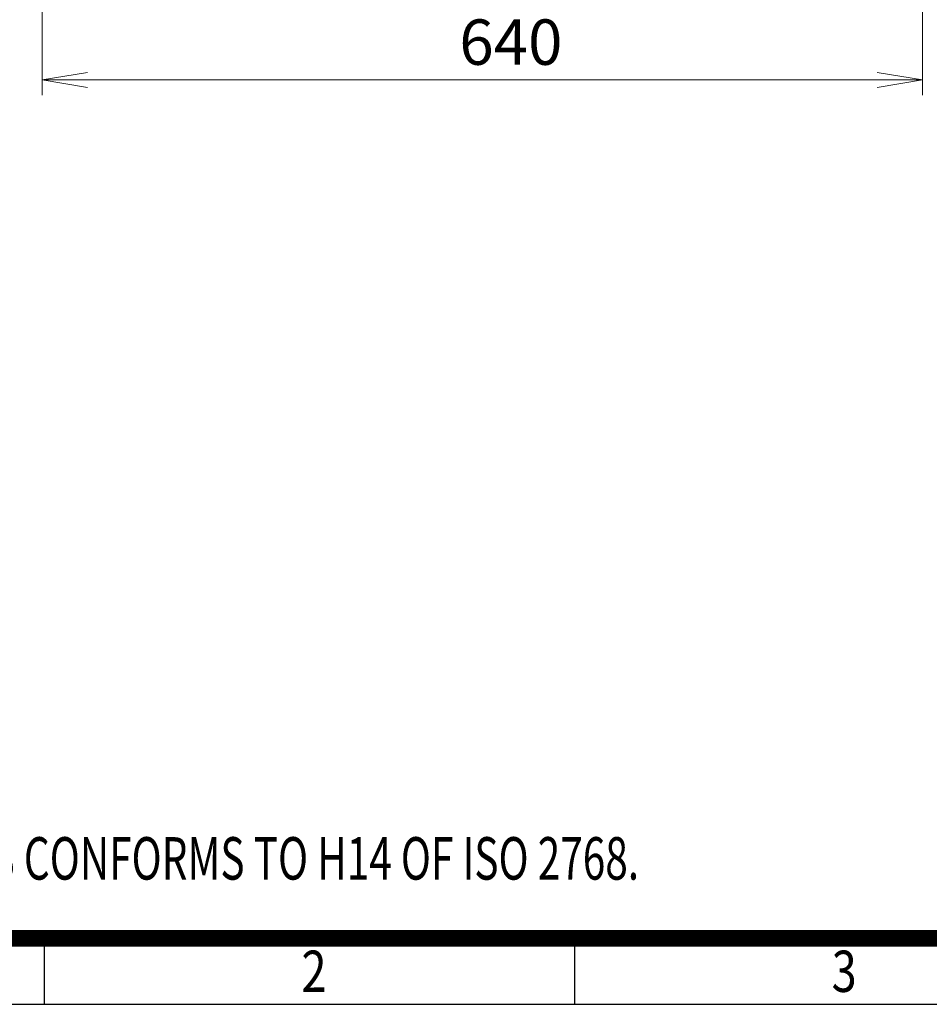
# Model space of a CAD drawing. Units: millimetres. Extents: x 0 to 3564, y 0 to 2520.
# Drawn here: x 632 to 1293, y 168 to 884 of the extents above; entities that cross this region are included whole.
import ezdxf
from ezdxf.enums import TextEntityAlignment as Align

# ---------------------------------------------------------------- set-up
doc = ezdxf.new("R2010")
doc.units = ezdxf.units.MM
doc.header["$LTSCALE"] = 120
doc.layers.get('0').update_dxf_attribs({"linetype": 'CONTINUOUS', "lineweight": 30})
doc.layers.get('DEFPOINTS').update_dxf_attribs({"linetype": 'CONTINUOUS'})
doc.layers.add('DIMENSION LINE', color=2, linetype='CONTINUOUS', lineweight=13)
doc.layers.add('TEXT', color=7, linetype='CONTINUOUS', lineweight=20)
doc.styles.add('ROMANS', font='romans.shx', dxfattribs={"width": 0.7, "height": 3.5, "bigfont": 'whgtxt.shx'})
doc.styles.get("Standard").update_dxf_attribs({"font": 'romans.shx', "width": 0.8, "bigfont": 'whgtxt.shx'})
doc.dimstyles.get("Standard").update_dxf_attribs({"dimscale": 11, "dimtxt": 3, "dimasz": 3, "dimexe": 1, "dimexo": 1, "dimgap": 1, "dimtad": 1, "dimdec": 1, "dimdsep": 46, "dimtxsty": 'Standard', "dimblk": 'OPEN', "dimcen": 0, "dimclrd": 2, "dimclre": 2, "dimclrt": 7, "dimadec": 1, "dimazin": 2, "dimtfac": 1, "dimtdec": 1, "dimtmove": 0, "dimatfit": 3, "dimldrblk": 'OPEN', "dimfxl": 0, "dimtolj": 1, "dimtzin": 0, "dimlwd": 9, "dimlwe": 9, "dimarcsym": 0})

# ---------------------------------------------------------------- blocks, each defined once
blk = doc.blocks.new('HS_A4양식_S_L(210X297MM)')
for p, q in [((18, 18), (283, 18)), ((54.125, 18), (54.125, 14)), ((86.25, 18), (86.25, 14))]:
    blk.add_line(p, q)
at = {"color": 0}
blk.add_line((18, 14), (283, 14), dxfattribs=at)
at = {"color": 3, "const_width": 1}
blk.add_lwpolyline([(22, 18), (279, 18), (279, 186), (22, 186), (22, 17.5)], dxfattribs=at)
at = {"style": 'ROMANS', "width": 0.8}
for s, p in [('2', (70.48, 15.677)), ('3', (102.596, 15.677))]:
    blk.add_text(s, height=2.5, dxfattribs=at).set_placement(p, align=Align.MIDDLE)
blk = doc.blocks.new('_Open')
at = {"color": 0, "linetype": 'ByBlock', "lineweight": -2}
for p, q in [((-1, 0.167), (0, 0)), ((-1, -0.167), (0, 0)), ((0, 0), (-1, 0))]:
    blk.add_line(p, q, dxfattribs=at)
blk = doc.blocks.new('*D10')
at = {"layer": 'DEFPOINTS', "color": 0, "transparency": 16777216}
for p in [(648.12, 1160.06), (1288.12, 1160.06), (1288.12, 840.06)]:
    blk.add_point(p, dxfattribs=at)
at = {"layer": 'DIMENSION LINE', "color": 2, "lineweight": 9, "transparency": 16777216}
for p, q in [((648.12, 1149.06), (648.12, 829.06)), ((1288.12, 1149.06), (1288.12, 829.06)), ((681.12, 840.06), (1255.12, 840.06))]:
    blk.add_line(p, q, dxfattribs=at)
at = {"layer": 'DIMENSION LINE', "color": 2, "lineweight": 9, "transparency": 16777216, "xscale": 33, "yscale": 33, "zscale": 33, "rotation": 180}
blk.add_blockref('_Open', (648.12, 840.06), dxfattribs=at)
at = {"layer": 'DIMENSION LINE', "color": 2, "lineweight": 9, "transparency": 16777216, "xscale": 33, "yscale": 33, "zscale": 33}
blk.add_blockref('_Open', (1288.12, 840.06), dxfattribs=at)
at = {"layer": 'DIMENSION LINE', "color": 7, "transparency": 16777216, "insert": (988.87, 867.56), "char_height": 33, "attachment_point": 5, "bg_fill": 3, "box_fill_scale": 1.1, "bg_fill_color": 256, "bg_fill_true_color": 13158600, "bg_fill_transparency": 0}
blk.add_mtext('\\A1;640', dxfattribs=at)

msp = doc.modelspace()

# ---------------------------------------------------------------- block references
at = {"lineweight": 0, "xscale": 12, "yscale": 12, "zscale": 12}
msp.add_blockref('HS_A4양식_S_L(210X297MM)', (0, 0), dxfattribs=at)

# ---------------------------------------------------------------- texts
at = {"layer": 'TEXT', "color": 7, "width": 0.7}
msp.add_text('1) TOLERANCE OF HOLES CONFORMS TO H14 OF ISO 2768.', height=30.888, dxfattribs=at).set_placement((282.42, 258.65))

# ---------------------------------------------------------------- next in the draw order: dimensions: what is measured, and where the dimension line sits
at = {"layer": 'DIMENSION LINE'}
dim = msp.add_linear_dim(base=(1288.12, 840.06), p1=(648.12, 1160.06), p2=(1288.12, 1160.06), dimstyle='Standard', override={"dimtol": 0, "dimlim": 0, "dimtp": 0, "dimtm": 0, "dimtfac": 0.55, "dimtdec": 0, "dimtmove": 0, "dimtolj": 1, "dimtzin": 0}, dxfattribs=at)
dim.commit()
dim.dimension.update_dxf_attribs({"geometry": '*D10', "text_midpoint": (988.87, 840.06), "dimtype": 160})

doc.saveas('drawing.dxf')
